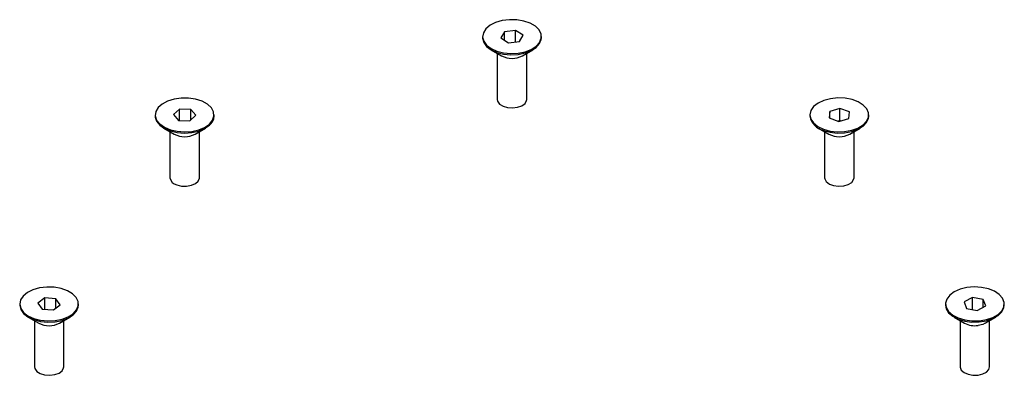
# Model space of a CAD drawing. Units: millimetres. Extents: x 5 to 200, y 10 to 287.
# Drawn here: x 23 to 90, y 126 to 150 of the extents above; entities that cross this region are included whole.
import ezdxf

# ---------------------------------------------------------------- set-up
doc = ezdxf.new("R2010")
doc.units = ezdxf.units.MM

msp = doc.modelspace()

# ---------------------------------------------------------------- linework, layer by layer
at = {"color": 7, "linetype": 'Continuous', "lineweight": 25}
for p, q in [((56.22716, 149.53418), (55.99236, 149.11096)), ((56.97945, 149.6284), (56.22716, 149.53418)), ((56.22716, 148.96169), (56.22716, 149.53418)), ((57.49696, 149.29941), (56.97945, 149.6284)), ((56.97945, 148.84078), (56.97945, 149.6284)), ((54.74466, 149.20518), (54.74466, 149.12353)), ((55.99236, 149.11096), (56.50986, 148.78196)), ((56.50986, 148.78196), (57.26216, 148.87619)), ((57.26216, 148.87619), (57.49696, 149.29941)), ((58.74466, 149.12353), (58.74466, 149.20518)), ((55.33021, 148.30725), (56.03744, 147.89885)), ((57.45188, 147.89885), (58.1591, 148.30725)), ((55.74466, 148.06792), (55.74466, 144.92887)), ((57.74466, 144.92887), (57.74466, 148.06792)), ((34.11843, 144.27415), (33.70189, 143.90043)), ((34.88733, 144.25276), (34.11843, 144.27415)), ((34.11843, 143.50354), (34.11843, 144.27415)), ((35.2397, 143.85766), (34.88733, 144.25276)), ((34.88733, 143.54151), (34.88733, 144.25276)), ((78.37115, 144.11951), (78.3341, 143.67563)), ((79.05557, 144.32293), (78.37115, 144.11951)), ((78.37115, 143.66187), (78.37115, 144.11951)), ((79.70294, 144.08246), (79.05557, 144.32293)), ((79.05557, 143.50639), (79.05557, 144.32293)), ((79.66589, 143.63858), (79.70294, 144.08246)), ((32.47079, 143.87905), (32.47079, 143.79739)), ((33.70189, 143.90043), (34.05425, 143.50533)), ((34.05425, 143.50533), (34.82316, 143.48394)), ((34.82316, 143.48394), (35.2397, 143.85766)), ((36.47079, 143.79739), (36.47079, 143.87905)), ((77.01852, 143.87905), (77.01852, 143.79739)), ((78.3341, 143.67563), (78.98147, 143.43516)), ((79.05557, 143.50639), (78.93223, 143.45345)), ((78.98147, 143.43516), (79.66589, 143.63858)), ((79.10853, 143.47293), (79.05557, 143.50639)), ((81.01852, 143.79739), (81.01852, 143.87905)), ((33.05635, 142.98112), (33.76357, 142.57271)), ((33.47079, 142.74179), (33.47079, 139.60273)), ((35.17802, 142.57271), (35.88524, 142.98112)), ((35.47079, 139.60273), (35.47079, 142.74179)), ((77.60408, 142.98112), (78.3113, 142.57271)), ((78.01852, 142.74179), (78.01852, 139.60273)), ((79.72574, 142.57271), (80.43297, 142.98112)), ((80.01852, 139.60273), (80.01852, 142.74179)), ((24.95007, 131.43119), (24.48144, 131.07862)), ((25.71328, 131.37318), (24.95007, 131.43119)), ((24.95007, 130.65483), (24.95007, 131.43119)), ((26.00787, 130.96261), (25.71328, 131.37318)), ((25.71328, 130.74098), (25.71328, 131.37318)), ((88.08144, 131.45491), (87.51154, 131.15616)), ((88.81456, 131.31937), (88.08144, 131.45491)), ((88.08144, 130.64668), (88.08144, 131.45491)), ((23.24466, 131.02062), (23.24466, 130.93896)), ((24.48144, 131.07862), (24.77603, 130.66805)), ((24.77603, 130.66805), (25.53925, 130.61005)), ((25.53925, 130.61005), (26.00787, 130.96261)), ((27.24466, 130.93896), (27.24466, 131.02062)), ((86.24466, 131.02062), (86.24466, 130.93896)), ((87.51154, 131.15616), (87.67476, 130.72187)), ((87.67476, 130.72187), (88.40788, 130.58633)), ((88.40788, 130.58633), (88.97778, 130.88507)), ((88.97778, 130.88507), (88.81456, 131.31937)), ((88.81456, 130.79951), (88.81456, 131.31937)), ((90.24466, 130.93896), (90.24466, 131.02062)), ((23.83021, 130.12269), (24.53744, 129.71429)), ((25.95188, 129.71429), (26.6591, 130.12269)), ((86.83021, 130.12269), (87.53744, 129.71429)), ((88.95188, 129.71429), (89.6591, 130.12269)), ((24.24466, 129.88336), (24.24466, 126.74431)), ((26.24466, 126.74431), (26.24466, 129.88336)), ((87.24466, 129.88336), (87.24466, 126.74431)), ((89.24466, 126.74431), (89.24466, 129.88336))]:
    msp.add_line(p, q, dxfattribs=at)
at = {"color": 7, "linetype": 'Continuous', "lineweight": 25, "flags": 128}
for points in [[(57.16872, 148.07686), (57.64147, 148.17319), (58.05787, 148.33436), (58.39175, 148.55025), (58.62214, 148.80729), (58.73456, 149.08933), (58.72195, 149.37865), (58.5851, 149.65708), (58.33261, 149.9071), (57.98034, 150.11303), (57.55043, 150.26191), (57.06989, 150.34439), (56.56891, 150.35529), (56.07897, 150.29393), (55.63087, 150.16415), (55.25274, 149.97412), (54.96836, 149.73578), (54.79559, 149.46409), (54.74529, 149.17614), (54.82062, 148.89001), (55.01684, 148.62369), (55.32162, 148.3939), (55.71582, 148.21509), (56.17466, 148.09849), (56.66932, 148.05142), (57.16872, 148.07686)], [(54.74466, 149.12353), (54.74529, 149.09449), (54.82062, 148.80836), (55.01684, 148.54203), (55.32162, 148.31225), (55.71582, 148.13343), (56.17466, 148.01683), (56.66932, 147.96977), (57.16872, 147.9952)], [(57.16872, 147.9952), (57.64147, 148.09153), (58.05787, 148.2527), (58.39175, 148.46859), (58.62214, 148.72564), (58.73456, 149.00768), (58.74466, 149.12353)], [(36.15271, 143.2543), (36.369, 143.5154), (36.46602, 143.79934), (36.43768, 144.08829), (36.28574, 144.36409), (36.01977, 144.60942), (35.65647, 144.80885), (35.21867, 144.94986), (34.73388, 145.02359), (34.23255, 145.0254), (33.7462, 144.95518), (33.30538, 144.81735), (32.93778, 144.62055), (32.66651, 144.37717), (32.5086, 144.10249), (32.47399, 143.81376), (32.56485, 143.52914), (32.77546, 143.26651), (33.0926, 143.04236), (33.49634, 142.87079), (33.9613, 142.76256), (34.45828, 142.72449), (34.95604, 142.75897), (35.42331, 142.86382), (35.83074, 143.03247), (36.15271, 143.2543)], [(55.74466, 144.92887), (55.7674, 144.80647), (55.89885, 144.62089), (56.13232, 144.47247), (56.43965, 144.37909), (56.78377, 144.35202), (57.12317, 144.39453), (57.41691, 144.50149), (57.62958, 144.66), (57.7355, 144.85093), (57.74466, 144.92887)], [(77.93632, 142.9081), (78.38859, 142.78323), (78.88045, 142.72722), (79.38098, 142.74359), (79.85874, 142.8313), (80.2837, 142.98484), (80.62917, 143.19457), (80.87343, 143.44731), (81.00114, 143.72717), (81.00428, 144.01658), (80.88265, 144.29735), (80.64388, 144.55183), (80.30299, 144.76404), (79.88139, 144.92064), (79.40557, 145.01179), (78.90544, 145.03177), (78.41241, 144.97932), (77.95746, 144.85774), (77.56918, 144.67466), (77.27197, 144.44159), (77.08451, 144.17317), (77.01856, 143.88627), (77.07828, 143.59892), (77.25991, 143.32917), (77.55204, 143.09397), (77.93632, 142.9081)], [(32.47079, 143.79739), (32.47399, 143.73211), (32.56485, 143.44749), (32.77546, 143.18485), (33.0926, 142.96071), (33.49634, 142.78913), (33.9613, 142.68091), (34.45828, 142.64284), (34.95604, 142.67731), (35.42331, 142.78217), (35.83074, 142.95081), (36.15271, 143.17265)], [(77.93632, 142.82644), (78.38859, 142.70158), (78.88045, 142.64557), (79.38098, 142.66193), (79.85874, 142.74964), (80.2837, 142.90319), (80.62917, 143.11292), (80.87343, 143.36565), (81.00114, 143.64552), (81.01852, 143.79739)], [(33.92969, 139.11726), (34.24995, 139.0397), (34.59684, 139.03005), (34.92853, 139.08947), (35.20501, 139.21081), (35.39294, 139.37941), (35.46964, 139.57495), (35.47079, 139.60273)], [(78.01852, 139.60273), (78.0265, 139.52997), (78.12944, 139.33849), (78.33961, 139.17888), (78.63167, 139.07039), (78.97039, 139.02611), (79.31492, 139.05139), (79.6237, 139.14316), (79.85948, 139.29036), (79.99383, 139.47524), (80.01852, 139.60273)], [(27.09242, 131.46245), (26.84403, 131.71385), (26.49514, 131.92168), (26.06769, 132.0729), (25.58852, 132.158), (25.08774, 132.17163), (24.59682, 132.11294), (24.14661, 131.98562), (23.7654, 131.79766), (23.47713, 131.56088), (23.29992, 131.29015), (23.2449, 131.00248), (23.31554, 130.71596), (23.5074, 130.44857), (23.80841, 130.21713), (24.19966, 130.03618), (24.65658, 129.91708), (25.15045, 129.86732), (25.65023, 129.89003), (26.12454, 129.98378), (26.54355, 130.14267), (26.88096, 130.35673), (27.11555, 130.6125), (27.23258, 130.89392), (27.22471, 131.1833), (27.09242, 131.46245)], [(86.29013, 130.77581), (86.457, 130.5029), (86.73619, 130.26252), (87.11016, 130.06977), (87.55542, 129.93677), (88.04398, 129.87187), (88.54516, 129.87915), (89.02745, 129.95815), (89.46056, 130.10391), (89.81726, 130.30727), (90.07516, 130.55546), (90.21804, 130.83287), (90.23692, 131.12208), (90.13062, 131.40491), (89.90582, 131.6636), (89.57665, 131.88188), (89.16378, 132.04605), (88.69315, 132.14579), (88.19435, 132.17483), (87.69871, 132.13134), (87.23737, 132.01807), (86.83932, 131.84212), (86.52958, 131.61455), (86.3276, 131.34967), (86.24608, 131.06411), (86.29013, 130.77581)], [(23.24466, 130.93896), (23.2449, 130.92083), (23.31554, 130.6343), (23.5074, 130.36692), (23.80841, 130.13548), (24.19966, 129.95453), (24.65658, 129.83543), (25.15045, 129.78567), (25.65023, 129.80838), (26.12454, 129.90212), (26.54355, 130.06102), (26.88096, 130.27508), (27.11555, 130.53085), (27.23258, 130.81227), (27.24466, 130.93896)], [(86.24466, 130.93896), (86.29013, 130.69416), (86.457, 130.42125), (86.73619, 130.18087), (87.11016, 129.98812), (87.55542, 129.85512), (88.04398, 129.79022), (88.54516, 129.79749), (89.02745, 129.8765), (89.46056, 130.02226), (89.81726, 130.22562), (90.07516, 130.4738), (90.21804, 130.75121), (90.24466, 130.93896)], [(88.95188, 129.71429), (88.77814, 129.63415), (88.45669, 129.55826)], [(24.24466, 126.74431), (24.26836, 126.61936), (24.40127, 126.43413), (24.6359, 126.28631), (24.94395, 126.19374), (25.28828, 126.16757), (25.62734, 126.21096)], [(25.62734, 126.21096), (25.92025, 126.31868), (26.13167, 126.47774), (26.2361, 126.66895), (26.24466, 126.74431)], [(87.24466, 126.74431), (87.24542, 126.72173), (87.31906, 126.5258), (87.50434, 126.35622), (87.77891, 126.23345), (88.10966, 126.1723), (88.45669, 126.18014), (88.77814, 126.25603), (89.03526, 126.39081), (89.19701, 126.56823), (89.24466, 126.74431)]]:
    msp.add_lwpolyline(points, dxfattribs=at)
at = {"color": 7, "linetype": 'Continuous', "lineweight": 25}
for centre, radius, start, end in [((56.74466, 149.20229), 1.48294, 241.5166158, 298.4833842), ((35.64725, 143.82335), 0.82396, 307.8398752, 358.1946072), ((78.1932, 143.98852), 1.19013, 189.2411966, 257.5349049), ((34.47079, 143.90988), 1.51267, 242.1258234, 297.8741766), ((79.01852, 143.87596), 1.48278, 241.5130784, 298.4869216), ((34.05219, 139.69267), 0.58831, 188.7938958, 257.9822056), ((25.24466, 131.01764), 1.48286, 241.5149387, 298.4850613), ((88.23876, 131.0603), 1.51777, 242.4787546, 278.2552633)]:
    msp.add_arc(centre, radius, start, end, dxfattribs=at)

doc.saveas('drawing.dxf')
